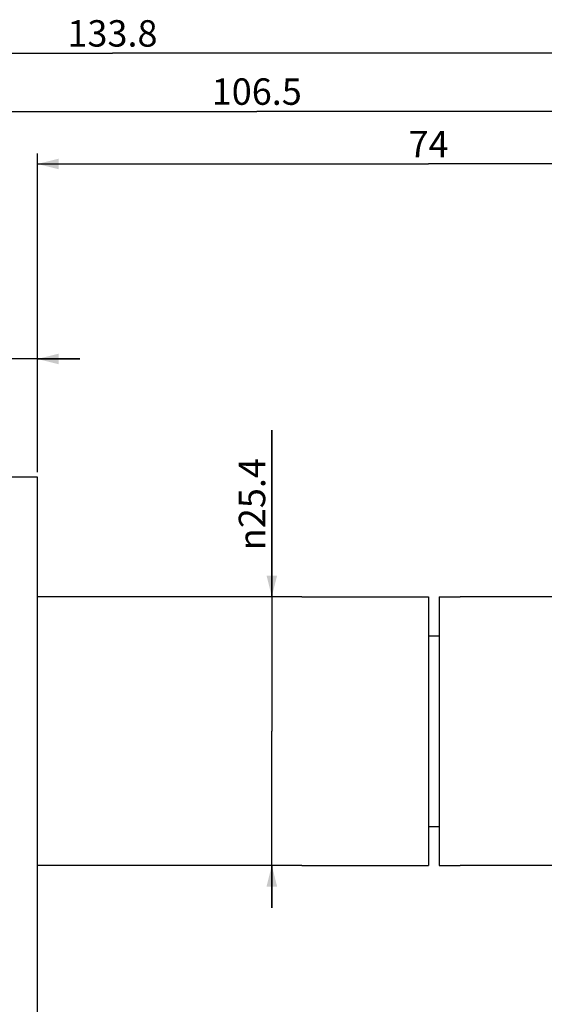
# Model space of a CAD drawing. Units: millimetres. Extents: x -207 to 424, y 6 to 561.
# Drawn here: x -132 to -82, y 467 to 561 of the extents above; entities that cross this region are included whole.
import ezdxf

# ---------------------------------------------------------------- set-up
doc = ezdxf.new("R2010")
doc.units = ezdxf.units.MM
doc.header["$LTSCALE"] = 19.36
doc.layers.get('0').update_dxf_attribs({"linetype": 'CONTINUOUS'})
doc.layers.add('02___PRT_ALL_AXES', color=7, linetype='CONTINUOUS')
doc.styles.get("Standard").update_dxf_attribs({"font": 'txt', "width": 0.8})
doc.styles.add('TEXTSTYLE_1', font='gdt', dxfattribs={"width": 0.8})
doc.dimstyles.new('DIMSTYLE_1', dxfattribs={"dimtxt": 2.5, "dimasz": 2, "dimexe": 1, "dimexo": 0.5, "dimtad": 1, "dimdsep": 46, "dimtxsty": 'Standard', "dimblk": '_FILLED', "dimblk1": '_FILLED', "dimblk2": '_FILLED', "dimcen": 0.09, "dimclrt": 5, "dimazin": 2, "dimtp": 0.01, "dimtm": 0.01, "dimtfac": 1, "dimtofl": 0, "dimtmove": 0, "dimatfit": 3, "dimldrblk": '_FILLED', "dimfxl": 0, "dimtolj": 1, "dimarcsym": 0})

# ---------------------------------------------------------------- blocks, each defined once
blk = doc.blocks.new('_FILLED')
at = {"color": 0, "linetype": 'ByBlock'}
blk.add_solid([(0, 0), (-1, 0.25), (-1, -0.25)], dxfattribs=at)
blk = doc.blocks.new('*D15')
at = {"color": 2, "linetype": 'Continuous'}
for p, q in [((-108.064, 505.948), (-108.064, 521.69)), ((-108.064, 521.69), (-108.064, 493.248)), ((-105.739, 505.948), (-109.064, 505.948)), ((-108.064, 476.548), (-108.064, 493.248)), ((-105.739, 480.548), (-109.064, 480.548)), ((-108.064, 480.548), (-108.064, 476.548))]:
    blk.add_line(p, q, dxfattribs=at)
at = {"color": 2, "linetype": 'Continuous', "xscale": 2, "yscale": 2, "zscale": 2}
for p, rotation in [((-108.064, 505.948), 270), ((-108.064, 480.548), 90)]:
    blk.add_blockref('_FILLED', p, dxfattribs=dict(at, rotation=rotation))
at = {"color": 5, "linetype": 'Continuous', "insert": (-111.189, 510.356), "char_height": 2.5, "width": 11.33333, "attachment_point": 1, "rotation": 90, "line_spacing_factor": 0.9, "style": 'TEXTSTYLE_1'}
blk.add_mtext('{\\fgdt;n}\\ftxt;25.4', dxfattribs=at)
blk = doc.blocks.new('*D16')
at = {"color": 2, "linetype": 'Continuous'}
for p, q in [((-138.239, 516.248), (-138.239, 529.436)), ((-130.239, 517.748), (-130.239, 529.436)), ((-138.239, 528.436), (-142.239, 528.436)), ((-142.239, 528.436), (-134.239, 528.436)), ((-126.239, 528.436), (-134.239, 528.436)), ((-130.239, 528.436), (-126.239, 528.436))]:
    blk.add_line(p, q, dxfattribs=at)
at = {"color": 2, "linetype": 'Continuous', "xscale": 2, "yscale": 2, "zscale": 2}
blk.add_blockref('_FILLED', (-138.239, 528.436), dxfattribs=at)
at = {"color": 2, "linetype": 'Continuous', "xscale": 2, "yscale": 2, "zscale": 2, "rotation": 180}
blk.add_blockref('_FILLED', (-130.239, 528.436), dxfattribs=at)
at = {"color": 5, "linetype": 'Continuous', "insert": (-134.239, 531.561), "char_height": 2.5, "width": 2, "attachment_point": 2, "line_spacing_factor": 0.9}
blk.add_mtext('8', dxfattribs=at)
blk = doc.blocks.new('*D17')
at = {"color": 2, "linetype": 'Continuous'}
for p, q in [((-162.739, 506.448), (-162.739, 552.838)), ((-56.239, 533.798), (-56.239, 552.838)), ((-162.739, 551.838), (-109.489, 551.838)), ((-56.239, 551.838), (-109.489, 551.838))]:
    blk.add_line(p, q, dxfattribs=at)
at = {"color": 2, "linetype": 'Continuous', "xscale": 2, "yscale": 2, "zscale": 2, "rotation": 180}
blk.add_blockref('_FILLED', (-162.739, 551.838), dxfattribs=at)
at = {"color": 2, "linetype": 'Continuous', "xscale": 2, "yscale": 2, "zscale": 2}
blk.add_blockref('_FILLED', (-56.239, 551.838), dxfattribs=at)
at = {"color": 5, "linetype": 'Continuous', "insert": (-109.489, 554.963), "char_height": 2.5, "width": 10, "attachment_point": 2, "line_spacing_factor": 0.9}
blk.add_mtext('106.5', dxfattribs=at)
blk = doc.blocks.new('*D18')
at = {"color": 2, "linetype": 'Continuous'}
for p, q in [((-130.239, 517.748), (-130.239, 547.872)), ((-56.239, 533.798), (-56.239, 547.872)), ((-130.239, 546.872), (-93.239, 546.872)), ((-56.239, 546.872), (-93.239, 546.872))]:
    blk.add_line(p, q, dxfattribs=at)
at = {"color": 2, "linetype": 'Continuous', "xscale": 2, "yscale": 2, "zscale": 2, "rotation": 180}
blk.add_blockref('_FILLED', (-130.239, 546.872), dxfattribs=at)
at = {"color": 2, "linetype": 'Continuous', "xscale": 2, "yscale": 2, "zscale": 2}
blk.add_blockref('_FILLED', (-56.239, 546.872), dxfattribs=at)
at = {"color": 5, "linetype": 'Continuous', "insert": (-93.239, 549.997), "char_height": 2.5, "width": 4, "attachment_point": 2, "line_spacing_factor": 0.9}
blk.add_mtext('74', dxfattribs=at)
blk = doc.blocks.new('*D19')
at = {"color": 2, "linetype": 'Continuous'}
for p, q in [((-190.039, 493.748), (-190.039, 558.342)), ((-56.239, 533.798), (-56.239, 558.342)), ((-190.039, 557.342), (-123.139, 557.342)), ((-56.239, 557.342), (-123.139, 557.342))]:
    blk.add_line(p, q, dxfattribs=at)
at = {"color": 2, "linetype": 'Continuous', "xscale": 2, "yscale": 2, "zscale": 2, "rotation": 180}
blk.add_blockref('_FILLED', (-190.039, 557.342), dxfattribs=at)
at = {"color": 2, "linetype": 'Continuous', "xscale": 2, "yscale": 2, "zscale": 2}
blk.add_blockref('_FILLED', (-56.239, 557.342), dxfattribs=at)
at = {"color": 5, "linetype": 'Continuous', "insert": (-123.139, 560.467), "char_height": 2.5, "width": 10, "attachment_point": 2, "line_spacing_factor": 0.9}
blk.add_mtext('133.8', dxfattribs=at)

msp = doc.modelspace()

# ---------------------------------------------------------------- linework, layer by layer
at = {"color": 7, "linetype": 'Continuous'}
for p, q in [((-105.239, 505.948), (-93.239, 505.948)), ((-93.239, 505.947), (-93.239, 480.548)), ((-92.239, 505.948), (-90.239, 505.948)), ((-92.239, 505.947), (-92.239, 480.548)), ((-93.239, 502.248), (-92.239, 502.248)), ((-93.239, 484.248), (-92.239, 484.248)), ((-105.239, 480.548), (-93.239, 480.548)), ((-92.239, 480.548), (-90.239, 480.548))]:
    msp.add_line(p, q, dxfattribs=at)
at = {"layer": '02___PRT_ALL_AXES', "color": 7, "linetype": 'Continuous'}
for p, q in [((-130.239, 517.248), (-136.739, 517.248)), ((-130.239, 407.248), (-130.239, 517.247)), ((-105.239, 505.948), (-130.239, 505.948)), ((-81.239, 505.948), (-90.239, 505.948)), ((-105.239, 480.548), (-130.239, 480.548)), ((-81.239, 480.548), (-90.239, 480.548))]:
    msp.add_line(p, q, dxfattribs=at)

# ---------------------------------------------------------------- dimensions: what is measured, and where the dimension line sits
at = {"color": 2, "linetype": 'Continuous'}
for base, p1, p2, picture, middle in [((-190.039, 557.342), (-56.239, 533.298), (-190.039, 493.248), '*D19', (-122.827, 557.342)), ((-162.739, 551.838), (-56.239, 533.298), (-162.739, 505.948), '*D17', (-109.177, 551.838)), ((-130.239, 546.872), (-56.239, 533.298), (-130.239, 517.248), '*D18', (-93.177, 546.872)), ((-138.239, 528.436), (-130.239, 517.248), (-138.239, 515.748), '*D16', (-134.239, 528.436))]:
    dim = msp.add_linear_dim(base=base, p1=p1, p2=p2, angle=180, dimstyle='DIMSTYLE_1', dxfattribs=at)
    dim.commit()
    dim.dimension.update_dxf_attribs({"geometry": picture, "text_midpoint": middle, "dimtype": 160})
dim = msp.add_linear_dim(base=(-108.064, 480.548), p1=(-105.239, 505.948), p2=(-105.239, 480.548), angle=270, text='%%c<>', dimstyle='DIMSTYLE_1', dxfattribs=at)
dim.commit()
dim.dimension.update_dxf_attribs({"geometry": '*D15', "text_midpoint": (-108.064, 516.023), "dimtype": 160})

doc.saveas('drawing.dxf')
